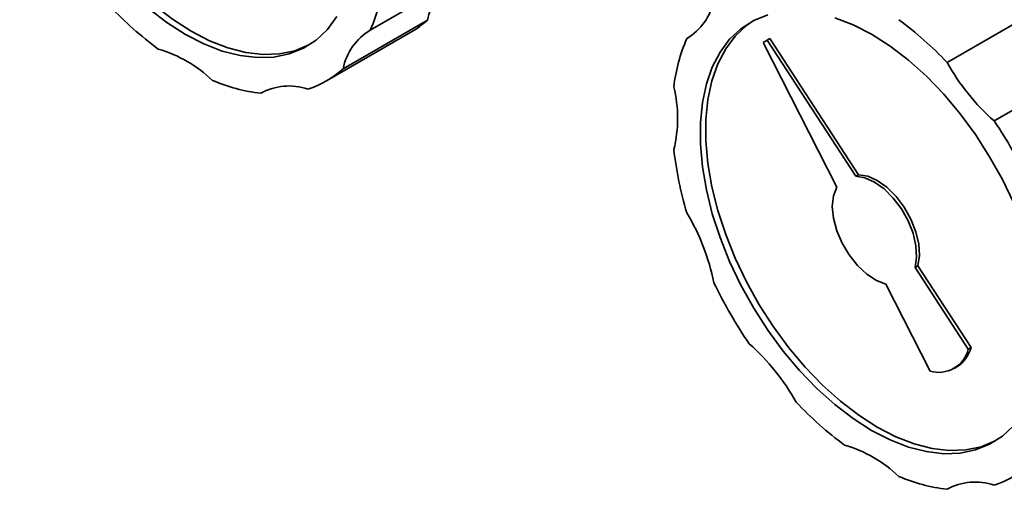
# Paper-space layout 'Blatt1' of a CAD drawing. Units: millimetres. Extents: x 0 to 2100, y 0 to 1485.
# Drawn here: x 1787 to 1875, y 293 to 336 of the extents above; entities that cross this region are included whole.
import ezdxf

# ---------------------------------------------------------------- set-up
doc = ezdxf.new("R2010")
doc.units = ezdxf.units.MM

psp = doc.layouts.new('Blatt1')

# ---------------------------------------------------------------- linework, layer by layer
at = {"color": 7, "linetype": 'Continuous', "lineweight": 35, "ltscale": 5}
for p, q in [((1826.04, 339.078), (1818.464, 334.704)), ((1877.825, 336.173), (1870.248, 331.799)), ((1823.6, 335.607), (1816.024, 331.233)), ((1814.538, 330.145), (1822.114, 334.519)), ((1847.05, 334.035), (1846.876, 333.935)), ((1854.089, 333.794), (1853.732, 333.587)), ((1853.732, 333.587), (1860.339, 320.583)), ((1854.089, 333.794), (1854.342, 333.939)), ((1862.048, 321.57), (1854.089, 333.794)), ((1862.3, 321.716), (1854.342, 333.939)), ((1882.05, 330.916), (1874.474, 326.542)), ((1808.805, 329.127), (1808.629, 329.025)), ((1862.048, 321.57), (1862.3, 321.716)), ((1867.377, 313.384), (1867.63, 313.53)), ((1872.15, 306.054), (1867.377, 313.384)), ((1872.402, 306.199), (1867.63, 313.53)), ((1864.763, 311.875), (1868.725, 304.076)), ((1872.15, 306.054), (1872.402, 306.199)), ((1870.875, 304.307), (1871.127, 304.453)), ((1870.424, 293.555), (1870.248, 293.453))]:
    psp.add_line(p, q, dxfattribs=at)
at = {"color": 7, "linetype": 'Continuous', "lineweight": 35, "ltscale": 5, "flags": 128}
for points in [[(1802.365, 334.608), (1800.7, 335.674), (1799.054, 336.936), (1797.446, 338.379), (1795.897, 339.986), (1794.423, 341.739), (1793.043, 343.617), (1791.771, 345.598), (1790.624, 347.659), (1789.615, 349.775), (1788.755, 351.922), (1788.055, 354.074), (1787.522, 356.207), (1787.163, 358.295), (1786.983, 360.314), (1786.983, 362.24), (1787.163, 364.051), (1787.522, 365.725), (1788.055, 367.243), (1788.755, 368.587), (1789.615, 369.741), (1790.624, 370.691), (1791.224, 371.114)], [(1801.86, 334.317), (1800.195, 335.382), (1798.549, 336.644)], [(1863.479, 298.745), (1861.814, 299.81), (1860.168, 301.072), (1858.561, 302.515), (1857.011, 304.123), (1855.537, 305.876), (1854.157, 307.754), (1852.886, 309.735), (1851.739, 311.795), (1850.729, 313.911), (1849.869, 316.058), (1849.169, 318.211), (1848.636, 320.343), (1848.278, 322.431), (1848.097, 324.45), (1848.097, 326.377), (1848.278, 328.187), (1848.636, 329.861), (1849.169, 331.379), (1849.869, 332.723), (1850.729, 333.877), (1851.739, 334.828), (1852.886, 335.564), (1854.157, 336.077)], [(1815.471, 335.916), (1814.611, 334.762), (1813.601, 333.811), (1812.454, 333.075), (1811.183, 332.562), (1809.802, 332.278), (1808.328, 332.227), (1806.779, 332.408), (1805.172, 332.821), (1803.526, 333.459), (1801.86, 334.317)], [(1863.985, 299.036), (1862.319, 300.102), (1860.673, 301.364), (1859.066, 302.807), (1857.516, 304.414), (1856.043, 306.167), (1854.662, 308.045), (1853.391, 310.026), (1852.244, 312.087), (1851.234, 314.203), (1850.374, 316.35), (1849.674, 318.502), (1849.141, 320.635), (1848.783, 322.723), (1848.602, 324.742), (1848.602, 326.668), (1848.783, 328.479), (1849.141, 330.153), (1849.674, 331.671), (1850.374, 333.015), (1851.234, 334.169), (1852.244, 335.119), (1852.843, 335.542)], [(1860.168, 335.818), (1861.814, 335.18), (1863.479, 334.322), (1865.145, 333.257), (1866.791, 331.995), (1868.398, 330.552), (1869.948, 328.944), (1871.422, 327.191), (1872.802, 325.313), (1874.073, 323.332), (1875.22, 321.272), (1876.23, 319.156)], [(1813.002, 333.389), (1812.959, 333.367), (1811.688, 332.854), (1810.307, 332.57), (1808.834, 332.518), (1807.284, 332.7), (1805.677, 333.112), (1804.031, 333.751), (1802.365, 334.608)], [(1867.377, 313.384), (1867.516, 314.298), (1867.455, 315.338), (1867.196, 316.449), (1866.754, 317.572), (1866.152, 318.648), (1865.421, 319.62), (1864.601, 320.435), (1863.735, 321.052), (1862.868, 321.437), (1862.048, 321.57)], [(1867.63, 313.53), (1867.769, 314.444), (1867.707, 315.484), (1867.449, 316.595), (1867.007, 317.718), (1866.404, 318.794), (1865.674, 319.766), (1864.853, 320.581), (1863.987, 321.198), (1863.121, 321.583), (1862.3, 321.716)], [(1860.339, 320.583), (1860.044, 319.806), (1859.944, 318.863), (1860.045, 317.805), (1860.341, 316.686), (1860.817, 315.568), (1861.448, 314.508), (1862.2, 313.564), (1863.032, 312.784), (1863.902, 312.211), (1864.763, 311.875)], [(1876.23, 299.19), (1875.22, 298.239), (1874.073, 297.503), (1872.802, 296.99), (1871.422, 296.706), (1869.948, 296.655), (1868.398, 296.836), (1866.791, 297.249), (1865.145, 297.887), (1863.479, 298.745)], [(1874.621, 297.817), (1874.578, 297.795), (1873.307, 297.282), (1871.927, 296.998), (1870.453, 296.946), (1868.903, 297.128), (1867.296, 297.54), (1865.65, 298.179), (1863.985, 299.036)]]:
    psp.add_lwpolyline(points, dxfattribs=at)
at = {"color": 7, "linetype": 'Continuous', "lineweight": 35, "ltscale": 25}
for centre, radius, start, end in [((1804.192, 340.848), 15.538, 336.70769, 353.29458), ((1828.786, 334.568), 5.288, 123.51171, 168.67365), ((1819.275, 359.753), 33.314, 223.4545, 233.41833), ((1844.178, 338.424), 5.238, 301.00855, 348.79011), ((1817.833, 341.926), 8.556, 300.02344, 312.38211), ((1846.065, 308.886), 33.314, 43.4545, 53.41833), ((1821.162, 330.215), 5.238, 121.00855, 168.79011), ((1861.147, 327.791), 15.538, 156.70769, 173.29458), ((1796.11, 321.633), 11.841, 46.23975, 73.76563), ((1887.89, 341.654), 20.208, 209.18829, 228.40085), ((1810.273, 337.533), 8.53, 287.6184, 312.39235), ((1810.442, 344.452), 15.533, 246.70925, 263.29923), ((1811.168, 324.445), 5.237, 71.21552, 119.00352), ((1834.212, 326.788), 11.844, 346.23928, 13.76072), ((1838.24, 301.963), 43.784, 25.84902, 34.15098), ((1878.816, 327.791), 33.32, 186.5833, 196.54601), ((1829.519, 307.95), 20.209, 11.59994, 30.81142), ((1888.719, 331.104), 43.784, 205.84902, 214.15098), ((1839.069, 291.413), 20.208, 29.18829, 48.40085), ((1869.514, 306.665), 2.706, 253.0643, 346.94645), ((1869.622, 306.892), 2.866, 301.69349, 346.02229), ((1880.894, 324.181), 33.314, 223.4545, 233.41833), ((1857.73, 286.061), 11.841, 46.23975, 73.76563), ((1871.892, 301.961), 8.53, 287.6184, 312.39235), ((1872.061, 308.88), 15.533, 246.70925, 263.29923), ((1872.788, 288.873), 5.237, 71.21552, 119.00352)]:
    psp.add_arc(centre, radius, start, end, dxfattribs=at)

doc.saveas('drawing.dxf')
